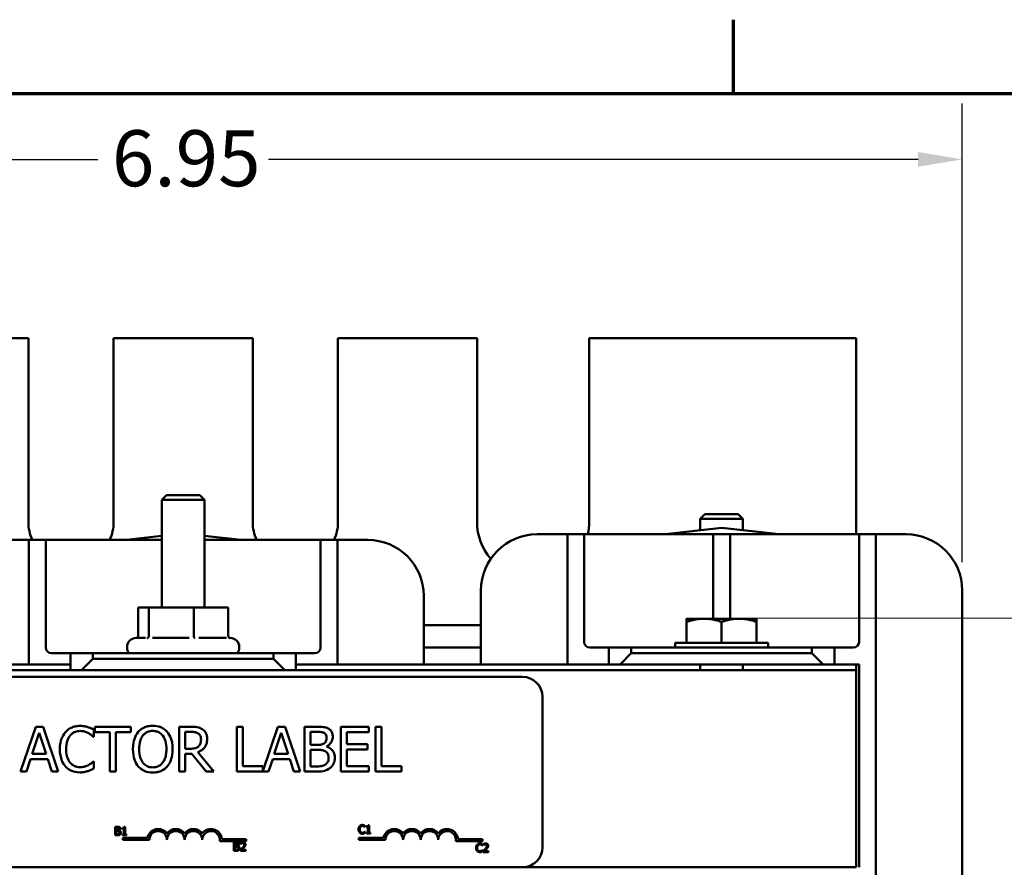
# Model space of a CAD drawing. Units: inches. Extents: x 0.3 to 33.7, y 0.7 to 21.3.
# Drawn here: x 5.3 to 9.7, y 17.3 to 21.1 of the extents above; entities that cross this region are included whole.
import ezdxf

# ---------------------------------------------------------------- set-up
doc = ezdxf.new("R2010")
doc.units = ezdxf.units.IN
doc.header["$LTSCALE"] = 2
doc.header["$MEASUREMENT"] = 0
for name, color, linetype, lineweight in [('Border (ANSI)', 7, 'Continuous', 70), ('Dimension (ANSI)', 7, 'Continuous', 25), ('Visible (ANSI)', 7, 'Continuous', 50)]:
    doc.layers.add(name, color=color, linetype=linetype, lineweight=lineweight)
doc.styles.add('Note Text (ANSI)', font='tahoma.ttf')
doc.dimstyles.new('Default (ANSI)', dxfattribs={"dimscale": 2, "dimtxt": 0.125, "dimasz": 0.098425, "dimexe": 0.125, "dimexo": 0.0625, "dimgap": 0.031496, "dimtad": 0, "dimtih": 1, "dimtoh": 1, "dimrnd": 1e-08, "dimzin": 4, "dimdsep": 46, "dimtxsty": 'Note Text (ANSI)', "dimcen": 0.09, "dimdle": 0.393701, "dimclrd": 256, "dimclre": 256, "dimclrt": 256, "dimadec": 0, "dimazin": 1, "dimtfac": 0.96, "dimtofl": 0, "dimtmove": 0, "dimatfit": 3, "dimfxl": 1, "dimtolj": 1, "dimtzin": 4, "dimlwd": -1, "dimlwe": -1, "dimarcsym": 0})

# ---------------------------------------------------------------- blocks, each defined once
blk = doc.blocks.new('Borders Default Border')
at = {"layer": 'Border (ANSI)'}
blk.add_line((4.25, 10.38), (4.25, 10.545), dxfattribs=at)
at = {"layer": 'Border (ANSI)', "flags": 128}
blk.add_lwpolyline([(0.38, 0.62), (0.38, 10.38), (16.62, 10.38), (16.62, 0.62), (0.38, 0.62)], dxfattribs=at)
blk = doc.blocks.new('*D7')
at = {"layer": 'Defpoints', "color": 0, "transparency": 16777216}
for p in [(9.5196, 20.4668), (2.5746, 18.5445), (9.5196, 18.5445)]:
    blk.add_point(p, dxfattribs=at)
at = {"layer": 'Dimension (ANSI)', "transparency": 16777216}
for p, q in [((2.5746, 18.6695), (2.5746, 20.7168)), ((9.5196, 18.6695), (9.5196, 20.7168)), ((2.7715, 20.4668), (5.6666, 20.4668)), ((9.3228, 20.4668), (6.4276, 20.4668))]:
    blk.add_line(p, q, dxfattribs=at)
for points in [[(2.7715, 20.4996), (2.7715, 20.434), (2.5746, 20.4668)], [(9.3228, 20.4996), (9.3228, 20.434), (9.5196, 20.4668)]]:
    blk.add_solid(points, dxfattribs=at)
at = {"layer": 'Dimension (ANSI)', "transparency": 16777216, "insert": (5.7296, 20.5969), "char_height": 0.25, "attachment_point": 1, "style": 'Note Text (ANSI)'}
blk.add_mtext('\\A1;6.95', dxfattribs=at)

msp = doc.modelspace()

# ---------------------------------------------------------------- linework, layer by layer
at = {"layer": 'Visible (ANSI)'}
for p, q in [((5.3571, 19.669), (4.7371, 19.669)), ((5.3571, 18.849), (5.3571, 19.669)), ((6.3571, 19.669), (5.7371, 19.669)), ((5.7371, 19.669), (5.7371, 18.849)), ((6.3571, 18.849), (6.3571, 19.669)), ((7.3571, 19.669), (6.7371, 19.669)), ((6.7371, 19.669), (6.7371, 18.849)), ((7.3571, 18.849), (7.3571, 19.669)), ((9.0471, 19.669), (7.8571, 19.669)), ((7.8571, 19.669), (7.8571, 18.849)), ((9.0471, 18.7945), (9.0471, 19.669)), ((5.973, 18.969), (5.9521, 18.9482)), ((5.973, 18.969), (6.1213, 18.969)), ((6.1213, 18.969), (6.1421, 18.9482)), ((6.1421, 18.9482), (5.9521, 18.9482)), ((5.9521, 18.468), (5.9521, 18.9482)), ((6.1421, 18.468), (6.1421, 18.9482)), ((8.373, 18.884), (8.3521, 18.8632)), ((8.373, 18.884), (8.5213, 18.884)), ((8.5213, 18.884), (8.5421, 18.8632)), ((8.5421, 18.8632), (8.3521, 18.8632)), ((8.3521, 18.8126), (8.3521, 18.8632)), ((8.5421, 18.813), (8.5421, 18.8632)), ((5.9521, 18.7876), (5.795, 18.7695)), ((6.304, 18.7695), (6.1421, 18.788)), ((7.6246, 18.7945), (7.7346, 18.7945)), ((7.7596, 18.7945), (7.7346, 18.7945)), ((7.7596, 18.7195), (7.7596, 18.7945)), ((7.8346, 18.7945), (7.7596, 18.7945)), ((7.8596, 18.7945), (7.8346, 18.7945)), ((7.8346, 18.7945), (7.8346, 18.7195)), ((7.8596, 18.7945), (8.3846, 18.7945)), ((8.4481, 18.8237), (8.195, 18.7945)), ((8.4096, 18.7945), (8.3846, 18.7945)), ((8.4096, 18.7195), (8.4096, 18.7945)), ((8.4846, 18.7945), (8.4096, 18.7945)), ((8.704, 18.7945), (8.4481, 18.8237)), ((8.5096, 18.7945), (8.4846, 18.7945)), ((8.4846, 18.7945), (8.4846, 18.7195)), ((8.5096, 18.7945), (9.0346, 18.7945)), ((9.0596, 18.7945), (9.0346, 18.7945)), ((9.0596, 18.7195), (9.0596, 18.7945)), ((9.1346, 18.7945), (9.0596, 18.7945)), ((9.1596, 18.7945), (9.1346, 18.7945)), ((9.1346, 18.7945), (9.1346, 18.7195)), ((9.1596, 18.7945), (9.2696, 18.7945)), ((5.2246, 18.7695), (5.3346, 18.7695)), ((5.3596, 18.7695), (5.3346, 18.7695)), ((5.3596, 18.6945), (5.3596, 18.7695)), ((5.4346, 18.7695), (5.3596, 18.7695)), ((5.4596, 18.7695), (5.4346, 18.7695)), ((5.4346, 18.7695), (5.4346, 18.6945)), ((5.4596, 18.7695), (5.9521, 18.7695)), ((6.1421, 18.7695), (6.6346, 18.7695)), ((6.6596, 18.7695), (6.6346, 18.7695)), ((6.6596, 18.6945), (6.6596, 18.7695)), ((6.7346, 18.7695), (6.6596, 18.7695)), ((6.7596, 18.7695), (6.7346, 18.7695)), ((6.7346, 18.7695), (6.7346, 18.6945)), ((6.7596, 18.7695), (6.8696, 18.7695)), ((7.7596, 18.214), (7.7596, 18.7195)), ((7.8346, 18.7195), (7.8346, 18.314)), ((8.4096, 18.418), (8.4096, 18.7195)), ((8.4846, 18.7195), (8.4846, 18.418)), ((9.0596, 18.314), (9.0596, 18.7195)), ((9.1346, 18.7195), (9.1346, 16.8035)), ((5.3596, 18.214), (5.3596, 18.6945)), ((5.4346, 18.6945), (5.4346, 18.289)), ((6.6596, 18.289), (6.6596, 18.6945)), ((6.7346, 18.6945), (6.7346, 18.214)), ((7.3746, 18.214), (7.3746, 18.5445)), ((9.5196, 18.5445), (9.5196, 16.9785)), ((7.1196, 18.5195), (7.1196, 18.214)), ((5.8941, 18.468), (5.8461, 18.468)), ((5.8461, 18.3413), (5.8461, 18.468)), ((6.0952, 18.468), (5.8941, 18.468)), ((5.8941, 18.3413), (5.8941, 18.468)), ((6.2482, 18.468), (6.0952, 18.468)), ((6.0952, 18.3413), (6.0952, 18.468)), ((6.2482, 18.3413), (6.2482, 18.468)), ((7.3746, 18.389), (7.1196, 18.389)), ((8.3691, 18.418), (8.2911, 18.418)), ((8.2911, 18.31), (8.2911, 18.4041)), ((8.5251, 18.418), (8.3691, 18.418)), ((8.4471, 18.31), (8.4471, 18.4041)), ((8.6031, 18.418), (8.5251, 18.418)), ((8.6031, 18.31), (8.6031, 18.4041)), ((5.8371, 18.332), (5.8799, 18.332)), ((5.91, 18.332), (6.0735, 18.332)), ((6.1164, 18.332), (6.2408, 18.332)), ((6.2542, 18.332), (6.2571, 18.332)), ((8.2401, 18.31), (8.6541, 18.31)), ((8.2401, 18.31), (8.2401, 18.289)), ((8.6541, 18.31), (8.6541, 18.289)), ((5.4596, 18.264), (5.5446, 18.264)), ((5.6446, 18.264), (5.5446, 18.264)), ((5.5446, 18.264), (5.5446, 18.189)), ((5.6446, 18.239), (5.6446, 18.264)), ((5.6446, 18.264), (6.4496, 18.264)), ((5.7971, 18.289), (5.7971, 18.292)), ((6.2971, 18.289), (6.2971, 18.292)), ((6.5496, 18.264), (6.4496, 18.264)), ((6.4496, 18.264), (6.4496, 18.239)), ((6.5496, 18.189), (6.5496, 18.264)), ((6.5496, 18.264), (6.6346, 18.264)), ((7.1196, 18.289), (7.3746, 18.289)), ((7.8596, 18.289), (7.9446, 18.289)), ((8.0446, 18.289), (7.9446, 18.289)), ((7.9446, 18.289), (7.9446, 18.214)), ((7.9946, 18.214), (8.0446, 18.264)), ((8.0446, 18.264), (8.0446, 18.289)), ((8.0446, 18.289), (8.8496, 18.289)), ((8.8496, 18.264), (8.0446, 18.264)), ((8.9496, 18.289), (8.8496, 18.289)), ((8.8496, 18.289), (8.8496, 18.264)), ((8.8496, 18.264), (8.8996, 18.214)), ((8.9496, 18.214), (8.9496, 18.289)), ((8.9496, 18.289), (9.0346, 18.289)), ((4.1496, 18.214), (5.5446, 18.214)), ((5.5946, 18.189), (5.6446, 18.239)), ((6.4496, 18.239), (5.6446, 18.239)), ((6.4496, 18.239), (6.4996, 18.189)), ((6.5496, 18.214), (7.9446, 18.214)), ((7.9446, 18.214), (7.9946, 18.214)), ((7.9946, 18.214), (8.8996, 18.214)), ((8.3521, 18.214), (8.3521, 18.189)), ((8.5421, 18.214), (8.5421, 18.189)), ((8.8996, 18.214), (8.9496, 18.214)), ((8.9496, 18.214), (9.0471, 18.214)), ((9.0596, 18.214), (9.0471, 18.214)), ((9.0471, 18.214), (9.0471, 18.189)), ((9.0596, 17.309), (9.0596, 18.214)), ((9.0471, 18.189), (3.0471, 18.189)), ((9.0471, 17.309), (9.0471, 18.189)), ((7.5588, 18.159), (4.3638, 18.159)), ((7.6488, 17.399), (7.6488, 18.069)), ((5.3898, 17.9362), (5.3223, 17.7362)), ((5.3747, 17.8148), (5.4055, 17.909)), ((5.4225, 17.9362), (5.3898, 17.9362)), ((5.4055, 17.909), (5.4364, 17.8148)), ((5.4899, 17.7362), (5.4225, 17.9362)), ((5.6492, 17.8908), (5.6492, 17.9229)), ((5.8144, 17.9362), (5.6536, 17.9362)), ((5.6536, 17.9362), (5.6536, 17.9125)), ((5.6536, 17.9125), (5.7207, 17.9125)), ((5.7207, 17.9125), (5.7207, 17.7362)), ((5.7473, 17.7362), (5.7473, 17.9125)), ((5.7473, 17.9125), (5.8144, 17.9125)), ((5.8144, 17.9125), (5.8144, 17.9362)), ((6.0808, 17.9362), (6.0293, 17.9362)), ((6.0293, 17.9362), (6.0293, 17.7362)), ((6.0559, 17.9132), (6.0823, 17.9132)), ((6.0559, 17.838), (6.0559, 17.9132)), ((6.3125, 17.9362), (6.2859, 17.9362)), ((6.2859, 17.9362), (6.2859, 17.7362)), ((6.3125, 17.7599), (6.3125, 17.9362)), ((6.4685, 17.9362), (6.4018, 17.7381)), ((6.4535, 17.8148), (6.4842, 17.909)), ((6.5013, 17.9362), (6.4685, 17.9362)), ((6.4842, 17.909), (6.5152, 17.8148)), ((6.5687, 17.7362), (6.5013, 17.9362)), ((6.6407, 17.9362), (6.5877, 17.9362)), ((6.5877, 17.9362), (6.5877, 17.7362)), ((6.6142, 17.855), (6.6142, 17.9135)), ((6.6142, 17.9135), (6.6397, 17.9135)), ((6.8748, 17.9362), (6.7497, 17.9362)), ((6.7497, 17.9362), (6.7497, 17.7362)), ((6.7763, 17.8578), (6.7763, 17.9125)), ((6.7763, 17.9125), (6.8748, 17.9125)), ((6.8748, 17.9125), (6.8748, 17.9362)), ((6.904, 17.9362), (6.904, 17.7362)), ((6.9306, 17.9362), (6.904, 17.9362)), ((6.9306, 17.7599), (6.9306, 17.9362)), ((5.6471, 17.8908), (5.6492, 17.8908)), ((6.0792, 17.838), (6.0559, 17.838)), ((6.1841, 17.7362), (6.1129, 17.8232)), ((6.6444, 17.855), (6.6142, 17.855)), ((6.6142, 17.7589), (6.6142, 17.8328)), ((6.6142, 17.8328), (6.6444, 17.8328)), ((6.6859, 17.8474), (6.6859, 17.8484)), ((6.8682, 17.8578), (6.7763, 17.8578)), ((6.7763, 17.8341), (6.8682, 17.8341)), ((6.7763, 17.7599), (6.7763, 17.8341)), ((6.8682, 17.8341), (6.8682, 17.8578)), ((5.3492, 17.7362), (5.3674, 17.7921)), ((5.3674, 17.7921), (5.4437, 17.7921)), ((5.4364, 17.8148), (5.3747, 17.8148)), ((5.4437, 17.7921), (5.4619, 17.7362)), ((5.6492, 17.7816), (5.6473, 17.7816)), ((5.6492, 17.7498), (5.6492, 17.7816)), ((6.0559, 17.7362), (6.0559, 17.8158)), ((6.0559, 17.8158), (6.0864, 17.8158)), ((6.0864, 17.8158), (6.1496, 17.7362)), ((6.428, 17.7362), (6.4462, 17.7921)), ((6.4462, 17.7921), (6.5225, 17.7921)), ((6.5152, 17.8148), (6.4535, 17.8148)), ((6.5225, 17.7921), (6.5407, 17.7362)), ((5.3223, 17.7362), (5.3492, 17.7362)), ((5.4619, 17.7362), (5.4899, 17.7362)), ((5.7207, 17.7362), (5.7473, 17.7362)), ((6.0293, 17.7362), (6.0559, 17.7362)), ((6.1496, 17.7362), (6.1841, 17.7362)), ((6.2859, 17.7362), (6.428, 17.7362)), ((6.4018, 17.7599), (6.3125, 17.7599)), ((6.4018, 17.7381), (6.4018, 17.7599)), ((6.5407, 17.7362), (6.5687, 17.7362)), ((6.5877, 17.7362), (6.645, 17.7362)), ((6.6358, 17.7589), (6.6142, 17.7589)), ((6.7497, 17.7362), (6.8748, 17.7362)), ((6.8748, 17.7599), (6.7763, 17.7599)), ((6.8748, 17.7362), (6.8748, 17.7599)), ((6.904, 17.7362), (7.0199, 17.7362)), ((7.0199, 17.7599), (6.9306, 17.7599)), ((7.0199, 17.7362), (7.0199, 17.7599)), ((5.7439, 17.4897), (5.7439, 17.452)), ((5.7539, 17.4897), (5.7439, 17.4897)), ((5.7489, 17.4744), (5.7489, 17.4854)), ((5.7489, 17.4854), (5.7537, 17.4854)), ((5.7546, 17.4744), (5.7489, 17.4744)), ((5.7489, 17.4563), (5.7489, 17.4702)), ((5.7489, 17.4702), (5.7546, 17.4702)), ((5.7624, 17.473), (5.7624, 17.4731)), ((5.7763, 17.4846), (5.7763, 17.4811)), ((5.7763, 17.4811), (5.7832, 17.4811)), ((5.7832, 17.4811), (5.7832, 17.4558)), ((5.788, 17.4898), (5.7841, 17.4898)), ((5.788, 17.4558), (5.788, 17.4898)), ((6.8571, 17.4888), (6.8575, 17.4888)), ((6.8575, 17.4682), (6.8572, 17.4682)), ((6.8575, 17.4888), (6.8575, 17.4948)), ((6.8575, 17.4622), (6.8575, 17.4682)), ((6.8641, 17.4922), (6.8641, 17.4887)), ((6.8641, 17.4887), (6.8709, 17.4887)), ((6.8709, 17.4887), (6.8709, 17.4635)), ((6.8758, 17.4974), (6.8719, 17.4974)), ((6.8758, 17.4635), (6.8758, 17.4974)), ((5.7439, 17.452), (5.7547, 17.452)), ((5.7529, 17.4563), (5.7489, 17.4563)), ((5.7763, 17.4558), (5.7763, 17.452)), ((5.7832, 17.4558), (5.7763, 17.4558)), ((5.7763, 17.452), (5.7947, 17.452)), ((5.7786, 17.4406), (5.7786, 17.4314)), ((5.8881, 17.4406), (5.7786, 17.4406)), ((5.7786, 17.4314), (5.8964, 17.4314)), ((5.7947, 17.4558), (5.788, 17.4558)), ((5.7947, 17.452), (5.7947, 17.4558)), ((6.2101, 17.4255), (6.3284, 17.4255)), ((6.3284, 17.4347), (6.2197, 17.4347)), ((6.3284, 17.4255), (6.3284, 17.4347)), ((6.8309, 17.4406), (6.8309, 17.4314)), ((6.9404, 17.4406), (6.8309, 17.4406)), ((6.8309, 17.4314), (6.9488, 17.4314)), ((6.8641, 17.4635), (6.8641, 17.4596)), ((6.8709, 17.4635), (6.8641, 17.4635)), ((6.8641, 17.4596), (6.8825, 17.4596)), ((6.8825, 17.4635), (6.8758, 17.4635)), ((6.8825, 17.4596), (6.8825, 17.4635)), ((7.2625, 17.4255), (7.3807, 17.4255)), ((7.3807, 17.4347), (7.272, 17.4347)), ((7.3807, 17.4255), (7.3807, 17.4347)), ((6.2734, 17.4203), (6.2734, 17.3826)), ((6.2834, 17.4203), (6.2734, 17.4203)), ((6.2734, 17.3826), (6.2842, 17.3826)), ((6.2784, 17.405), (6.2784, 17.416)), ((6.2784, 17.416), (6.2832, 17.416)), ((6.2841, 17.405), (6.2784, 17.405)), ((6.2784, 17.3869), (6.2784, 17.4008)), ((6.2784, 17.4008), (6.2841, 17.4008)), ((6.2825, 17.3869), (6.2784, 17.3869)), ((6.2919, 17.4035), (6.2919, 17.4037)), ((6.3029, 17.3879), (6.3029, 17.3826)), ((6.3029, 17.3826), (6.3261, 17.3826)), ((6.3037, 17.4188), (6.3037, 17.4134)), ((6.3037, 17.4134), (6.3039, 17.4134)), ((6.3261, 17.387), (6.3076, 17.387)), ((6.3261, 17.3826), (6.3261, 17.387)), ((7.3809, 17.4065), (7.3813, 17.4065)), ((7.3813, 17.3859), (7.3809, 17.3859)), ((7.3813, 17.4065), (7.3813, 17.4125)), ((7.3813, 17.3799), (7.3813, 17.3859)), ((7.3849, 17.3827), (7.3849, 17.3773)), ((7.3857, 17.4136), (7.3857, 17.4082)), ((7.3857, 17.4082), (7.386, 17.4082)), ((7.4081, 17.3817), (7.3896, 17.3817)), ((7.4081, 17.3773), (7.4081, 17.3817)), ((7.3849, 17.3773), (7.4081, 17.3773)), ((4.3638, 17.309), (7.5588, 17.309)), ((7.5588, 17.309), (9.0471, 17.309))]:
    msp.add_line(p, q, dxfattribs=at)
for centre, radius, start, end in [((5.5471, 18.849), 0.19, 180, 204.7349), ((5.5471, 18.849), 0.19, 335.2651, 0), ((6.5471, 18.849), 0.19, 180, 204.7349), ((6.5471, 18.849), 0.19, 335.2651, 0), ((7.6071, 18.849), 0.25, 180, 220.8791), ((7.6071, 18.849), 0.25, 347.4084, 0), ((7.6246, 18.5445), 0.25, 90, 180), ((9.2696, 18.5445), 0.25, 0, 90), ((6.8696, 18.5195), 0.25, 0, 90), ((5.8371, 18.292), 0.04, 90, 180), ((6.2571, 18.292), 0.04, 0, 90), ((7.8596, 18.314), 0.025, 180, 270), ((9.0346, 18.314), 0.025, 270, 0), ((5.4596, 18.289), 0.025, 180, 270), ((5.8371, 18.289), 0.04, 180, 218.6822), ((6.2571, 18.289), 0.04, 321.3178, 0), ((6.6346, 18.289), 0.025, 270, 0), ((7.5588, 18.069), 0.09, 0, 90), ((5.9357, 17.4314), 0.0485, 35.9425, 169.0242), ((5.9357, 17.4314), 0.0393, 0, 180), ((6.0142, 17.4314), 0.0485, 35.9425, 144.0575), ((6.0142, 17.4314), 0.0393, 0, 180), ((6.0928, 17.4314), 0.0485, 35.9425, 144.0575), ((6.0928, 17.4314), 0.0393, 0, 180), ((6.1713, 17.4314), 0.0485, 3.8949, 144.0575), ((6.1713, 17.4314), 0.0393, 351.2996, 180), ((6.988, 17.4314), 0.0485, 35.9425, 169.0242), ((6.988, 17.4314), 0.0393, 0, 180), ((7.0666, 17.4314), 0.0485, 35.9425, 144.0575), ((7.0666, 17.4314), 0.0393, 0, 180), ((7.1451, 17.4314), 0.0485, 35.9425, 144.0575), ((7.1451, 17.4314), 0.0393, 0, 180), ((7.2236, 17.4314), 0.0485, 3.8949, 144.0575), ((7.2236, 17.4314), 0.0393, 351.2996, 180), ((7.5588, 17.399), 0.09, 270, 0)]:
    msp.add_arc(centre, radius, start, end, dxfattribs=at)
for points in [[(8.2911, 18.4041), (8.2911, 18.418), (8.2911, 18.418)], [(8.3691, 18.418), (8.3329, 18.418), (8.2911, 18.4041)], [(8.4471, 18.4041), (8.4053, 18.418), (8.3691, 18.418)], [(8.5251, 18.418), (8.4889, 18.418), (8.4471, 18.4041)], [(8.6031, 18.4041), (8.5613, 18.418), (8.5251, 18.418)], [(8.6031, 18.418), (8.6031, 18.418), (8.6031, 18.4041)]]:
    msp.add_rational_spline(points, [1, 1.0379548493, 1], degree=2, dxfattribs=at)
for points, knots in [([(5.8461, 18.3413), (5.8461, 18.3401), (5.8458, 18.339), (5.845, 18.3367), (5.8443, 18.3356), (5.8427, 18.3338), (5.8417, 18.333), (5.8405, 18.3322), (5.8403, 18.3321), (5.8401, 18.332)], [0, 0, 0, 0, 0.00875566, 0.00875566, 0.01845989, 0.01845989, 0.02806504, 0.02806504, 0.02984008, 0.02984008, 0.02984008, 0.02984008]), ([(5.8941, 18.3413), (5.8941, 18.3401), (5.894, 18.339), (5.8933, 18.3367), (5.8928, 18.3356), (5.8916, 18.3338), (5.8908, 18.333), (5.8892, 18.3317), (5.8883, 18.3313), (5.8874, 18.331), (5.8874, 18.3309), (5.8874, 18.3309)], [0, 0, 0, 0, 0.00875566, 0.00875566, 0.01845989, 0.01845989, 0.02806504, 0.02806504, 0.03768225, 0.03768225, 0.03785984, 0.03785984, 0.03785984, 0.03785984]), ([(6.0973, 18.3309), (6.0973, 18.3309), (6.0973, 18.331), (6.097, 18.3313), (6.0967, 18.3317), (6.0962, 18.333), (6.096, 18.3338), (6.0956, 18.3356), (6.0955, 18.3367), (6.0953, 18.339), (6.0952, 18.3401), (6.0952, 18.3413)], [-0.0001784, -0.0001784, -0.0001784, -0.0001784, 0, 0, 0.00966157, 0.00966157, 0.01931102, 0.01931102, 0.02906001, 0.02906001, 0.03785606, 0.03785606, 0.03785606, 0.03785606]), ([(6.257, 18.3309), (6.257, 18.3309), (6.257, 18.331), (6.2558, 18.3313), (6.2547, 18.3317), (6.2526, 18.333), (6.2516, 18.3338), (6.2499, 18.3356), (6.2493, 18.3367), (6.2484, 18.339), (6.2482, 18.3401), (6.2482, 18.3413)], [-0.0001784, -0.0001784, -0.0001784, -0.0001784, 0, 0, 0.00966157, 0.00966157, 0.01931102, 0.01931102, 0.02906001, 0.02906001, 0.03785606, 0.03785606, 0.03785606, 0.03785606]), ([(5.5225, 17.9122), (5.5141, 17.9027), (5.5081, 17.8918), (5.5015, 17.8725), (5.4975, 17.8587), (5.4975, 17.836)], [-0.4581882, -0.4581882, -0.4581882, -0.4581882, -0.1727531, -0.1727531, 0, 0, 0, 0]), ([(5.5875, 17.9398), (5.5804, 17.9398), (5.5734, 17.9391), (5.56, 17.9363), (5.5538, 17.9342), (5.5381, 17.9267), (5.5297, 17.9203), (5.5225, 17.9122)], [-0.186672, -0.186672, -0.186672, -0.186672, -0.1328505, -0.1328505, -0.082314, -0.082314, 0, 0, 0, 0]), ([(5.5431, 17.8965), (5.5461, 17.9), (5.5495, 17.9032), (5.5569, 17.9087), (5.5608, 17.9109), (5.5722, 17.9156), (5.5796, 17.9171), (5.5873, 17.9171)], [-0.128561, -0.128561, -0.128561, -0.128561, -0.0933715, -0.0933715, -0.0589023, -0.0589023, 0, 0, 0, 0]), ([(5.5873, 17.9171), (5.5942, 17.9171), (5.6014, 17.9164), (5.6112, 17.9135), (5.6175, 17.9115), (5.6246, 17.9075)], [-0.1907007, -0.1907007, -0.1907007, -0.1907007, -0.0621601, -0.0621601, 0, 0, 0, 0]), ([(5.6227, 17.9346), (5.6174, 17.9362), (5.6118, 17.9374), (5.6036, 17.9388), (5.5971, 17.9398), (5.5875, 17.9398)], [-0.2162864, -0.2162864, -0.2162864, -0.2162864, -0.0731049, -0.0731049, 0, 0, 0, 0]), ([(5.6492, 17.9229), (5.6449, 17.9253), (5.6404, 17.9275), (5.6336, 17.9305), (5.6287, 17.9326), (5.6227, 17.9346)], [-0.1435749, -0.1435749, -0.1435749, -0.1435749, -0.048567, -0.048567, 0, 0, 0, 0]), ([(5.6246, 17.9075), (5.6292, 17.905), (5.634, 17.902), (5.6411, 17.8961), (5.6442, 17.8935), (5.6471, 17.8908)], [-0.07081187, -0.07081187, -0.07081187, -0.07081187, -0.03036323, -0.03036323, 0, 0, 0, 0]), ([(5.8473, 17.9134), (5.8392, 17.9037), (5.8335, 17.8925), (5.8271, 17.873), (5.8233, 17.8589), (5.8233, 17.8362)], [-0.4535931, -0.4535931, -0.4535931, -0.4535931, -0.1730145, -0.1730145, 0, 0, 0, 0]), ([(5.9116, 17.9404), (5.9045, 17.9404), (5.8973, 17.9398), (5.8837, 17.9368), (5.8774, 17.9347), (5.8621, 17.9272), (5.8541, 17.9211), (5.8473, 17.9134)], [-0.1838205, -0.1838205, -0.1838205, -0.1838205, -0.1294776, -0.1294776, -0.0783848, -0.0783848, 0, 0, 0, 0]), ([(5.8674, 17.8967), (5.8702, 17.9003), (5.8735, 17.9037), (5.8813, 17.9099), (5.8852, 17.9119), (5.8958, 17.9162), (5.9038, 17.9174), (5.9118, 17.9174)], [-0.1103904, -0.1103904, -0.1103904, -0.1103904, -0.0872246, -0.0872246, -0.0608768, -0.0608768, 0, 0, 0, 0]), ([(5.9761, 17.9134), (5.9722, 17.9178), (5.9679, 17.9217), (5.9571, 17.9293), (5.9514, 17.9321), (5.9359, 17.9385), (5.9239, 17.9404), (5.9116, 17.9404)], [-0.1550605, -0.1550605, -0.1550605, -0.1550605, -0.1273827, -0.1273827, -0.0932658, -0.0932658, 0, 0, 0, 0]), ([(5.9118, 17.9174), (5.917, 17.9174), (5.9222, 17.9169), (5.932, 17.9144), (5.9366, 17.9126), (5.9468, 17.9068), (5.9518, 17.9022), (5.956, 17.8967)], [-0.1298445, -0.1298445, -0.1298445, -0.1298445, -0.0900271, -0.0900271, -0.0527764, -0.0527764, 0, 0, 0, 0]), ([(6.0001, 17.8362), (6.0001, 17.8588), (5.9962, 17.8745), (5.9883, 17.8957), (5.9831, 17.9051), (5.9761, 17.9134)], [-0.1725234, -0.1725234, -0.1725234, -0.1725234, -0.082194, -0.082194, 0, 0, 0, 0]), ([(6.1317, 17.9257), (6.1283, 17.9279), (6.1247, 17.9298), (6.1173, 17.9327), (6.1135, 17.9337), (6.1001, 17.9359), (6.0905, 17.9362), (6.0808, 17.9362)], [-0.1342078, -0.1342078, -0.1342078, -0.1342078, -0.1032182, -0.1032182, -0.0732245, -0.0732245, 0, 0, 0, 0]), ([(6.0823, 17.9132), (6.0868, 17.9132), (6.095, 17.913), (6.1063, 17.9104), (6.1104, 17.9088), (6.1141, 17.9064)], [-0.08773459, -0.08773459, -0.08773459, -0.08773459, -0.033721, -0.033721, 0, 0, 0, 0]), ([(6.1141, 17.9064), (6.1163, 17.9049), (6.1183, 17.9031), (6.1221, 17.8986), (6.1233, 17.8962), (6.126, 17.8897), (6.1267, 17.8847), (6.1267, 17.8798)], [-0.06802653, -0.06802653, -0.06802653, -0.06802653, -0.05392083, -0.05392083, -0.03763029, -0.03763029, 0, 0, 0, 0]), ([(6.1544, 17.8819), (6.1544, 17.8875), (6.1539, 17.8932), (6.1513, 17.9024), (6.1495, 17.9068), (6.1423, 17.9174), (6.1375, 17.922), (6.1317, 17.9257)], [-0.1611357, -0.1611357, -0.1611357, -0.1611357, -0.0973359, -0.0973359, -0.0518737, -0.0518737, 0, 0, 0, 0]), ([(6.6397, 17.9135), (6.6473, 17.9135), (6.655, 17.9136), (6.6674, 17.912), (6.6718, 17.9106), (6.676, 17.9083)], [-0.09455116, -0.09455116, -0.09455116, -0.09455116, -0.03618194, -0.03618194, 0, 0, 0, 0]), ([(6.6932, 17.9281), (6.6868, 17.9316), (6.68, 17.9339), (6.6621, 17.9362), (6.6514, 17.9362), (6.6407, 17.9362)], [-0.1371556, -0.1371556, -0.1371556, -0.1371556, -0.0815856, -0.0815856, 0, 0, 0, 0]), ([(6.676, 17.9083), (6.6778, 17.9073), (6.6795, 17.906), (6.6825, 17.9025), (6.6835, 17.9006), (6.6856, 17.8954), (6.6862, 17.8914), (6.6862, 17.8874)], [-0.05370803, -0.05370803, -0.05370803, -0.05370803, -0.042983, -0.042983, -0.03043616, -0.03043616, 0, 0, 0, 0]), ([(6.7139, 17.8911), (6.7139, 17.8968), (6.7132, 17.9024), (6.7093, 17.9134), (6.7067, 17.917), (6.7018, 17.9227), (6.6977, 17.9257), (6.6932, 17.9281)], [-0.07410401, -0.07410401, -0.07410401, -0.07410401, -0.05720561, -0.05720561, -0.03896974, -0.03896974, 0, 0, 0, 0]), ([(5.5253, 17.836), (5.5253, 17.848), (5.5266, 17.8621), (5.5344, 17.8834), (5.5381, 17.8904), (5.5431, 17.8965)], [-0.172626, -0.172626, -0.172626, -0.172626, -0.0600037, -0.0600037, 0, 0, 0, 0]), ([(5.851, 17.8362), (5.851, 17.8467), (5.8519, 17.8618), (5.8593, 17.8836), (5.8627, 17.8906), (5.8674, 17.8967)], [-0.1758909, -0.1758909, -0.1758909, -0.1758909, -0.0584146, -0.0584146, 0, 0, 0, 0]), ([(5.956, 17.8967), (5.9631, 17.8875), (5.9665, 17.8771), (5.9713, 17.86), (5.9724, 17.8479), (5.9724, 17.8362)], [-0.1353587, -0.1353587, -0.1353587, -0.1353587, -0.0892392, -0.0892392, 0, 0, 0, 0]), ([(6.1129, 17.8232), (6.1179, 17.8251), (6.1226, 17.8274), (6.1312, 17.8329), (6.1351, 17.8361), (6.1454, 17.8468), (6.1485, 17.8535), (6.1532, 17.8649), (6.1544, 17.8734), (6.1544, 17.8819)], [-0.1233442, -0.1233442, -0.1233442, -0.1233442, -0.1080751, -0.1080751, -0.0935517, -0.0935517, -0.0649478, -0.0649478, 0, 0, 0, 0]), ([(6.1267, 17.8798), (6.1267, 17.876), (6.1264, 17.8722), (6.1251, 17.8648), (6.1241, 17.8617), (6.1211, 17.855), (6.1186, 17.8514), (6.1154, 17.8484)], [-0.07808012, -0.07808012, -0.07808012, -0.07808012, -0.05609771, -0.05609771, -0.03398353, -0.03398353, 0, 0, 0, 0]), ([(6.6862, 17.8874), (6.6862, 17.8833), (6.6858, 17.8789), (6.6838, 17.8714), (6.6825, 17.8692), (6.6797, 17.8652), (6.6775, 17.8632), (6.675, 17.8617)], [-0.05380904, -0.05380904, -0.05380904, -0.05380904, -0.03719235, -0.03719235, -0.02263894, -0.02263894, 0, 0, 0, 0]), ([(6.6859, 17.8484), (6.6916, 17.8511), (6.6968, 17.8547), (6.7042, 17.8625), (6.7079, 17.8672), (6.7128, 17.8791), (6.7139, 17.885), (6.7139, 17.8911)], [-0.1717232, -0.1717232, -0.1717232, -0.1717232, -0.098185, -0.098185, -0.0467728, -0.0467728, 0, 0, 0, 0]), ([(5.4975, 17.836), (5.4975, 17.8145), (5.5011, 17.798), (5.5105, 17.7751), (5.5157, 17.7664), (5.5227, 17.7589)], [-0.1884643, -0.1884643, -0.1884643, -0.1884643, -0.0776685, -0.0776685, 0, 0, 0, 0]), ([(5.5437, 17.7756), (5.5376, 17.7829), (5.5332, 17.7915), (5.5285, 17.8058), (5.5253, 17.8169), (5.5253, 17.836)], [-0.4005741, -0.4005741, -0.4005741, -0.4005741, -0.1459169, -0.1459169, 0, 0, 0, 0]), ([(5.8233, 17.8362), (5.8233, 17.8191), (5.8255, 17.802), (5.8352, 17.7763), (5.8403, 17.7671), (5.8471, 17.7592)], [-0.2095682, -0.2095682, -0.2095682, -0.2095682, -0.0796629, -0.0796629, 0, 0, 0, 0]), ([(5.9118, 17.755), (5.9074, 17.755), (5.903, 17.7554), (5.8947, 17.7571), (5.8908, 17.7584), (5.8806, 17.7632), (5.8751, 17.7674), (5.8639, 17.7797), (5.8599, 17.7875), (5.8525, 17.808), (5.851, 17.8225), (5.851, 17.8362)], [-0.265854, -0.265854, -0.265854, -0.265854, -0.2376246, -0.2376246, -0.211071, -0.211071, -0.1655979, -0.1655979, -0.1044188, -0.1044188, 0, 0, 0, 0]), ([(5.9724, 17.8362), (5.9724, 17.8276), (5.9718, 17.8188), (5.969, 17.8032), (5.967, 17.796), (5.9597, 17.7797), (5.9546, 17.7738), (5.946, 17.7654), (5.9405, 17.7617), (5.9271, 17.7562), (5.9195, 17.755), (5.9118, 17.755)], [-0.2107542, -0.2107542, -0.2107542, -0.2107542, -0.1781192, -0.1781192, -0.1502433, -0.1502433, -0.1102271, -0.1102271, -0.0589634, -0.0589634, 0, 0, 0, 0]), ([(5.9761, 17.7592), (5.9801, 17.7638), (5.9836, 17.7688), (5.9895, 17.7799), (5.992, 17.786), (5.9972, 17.8025), (6.0001, 17.8168), (6.0001, 17.8362)], [-0.3193471, -0.3193471, -0.3193471, -0.3193471, -0.2366888, -0.2366888, -0.1475042, -0.1475042, 0, 0, 0, 0]), ([(6.1154, 17.8484), (6.1133, 17.8463), (6.1109, 17.8445), (6.1046, 17.8411), (6.1013, 17.8403), (6.0932, 17.8385), (6.0861, 17.838), (6.0792, 17.838)], [-0.07046916, -0.07046916, -0.07046916, -0.07046916, -0.06302961, -0.06302961, -0.05233341, -0.05233341, 0, 0, 0, 0]), ([(6.675, 17.8617), (6.6697, 17.8582), (6.6656, 17.8569), (6.6585, 17.8554), (6.6519, 17.855), (6.6444, 17.855)], [-0.09404431, -0.09404431, -0.09404431, -0.09404431, -0.05708372, -0.05708372, 0, 0, 0, 0]), ([(6.6444, 17.8328), (6.6573, 17.8328), (6.663, 17.8322), (6.6704, 17.8312), (6.6751, 17.8298), (6.6794, 17.8276)], [-0.05724229, -0.05724229, -0.05724229, -0.05724229, -0.03710315, -0.03710315, 0, 0, 0, 0]), ([(6.6794, 17.8276), (6.6824, 17.826), (6.6854, 17.824), (6.6907, 17.8187), (6.692, 17.8161), (6.6948, 17.8091), (6.6956, 17.8028), (6.6956, 17.7965)], [-0.07764074, -0.07764074, -0.07764074, -0.07764074, -0.06418899, -0.06418899, -0.04828453, -0.04828453, 0, 0, 0, 0]), ([(6.7233, 17.7976), (6.7233, 17.8025), (6.7228, 17.8074), (6.7206, 17.8166), (6.719, 17.8208), (6.7141, 17.8294), (6.7103, 17.8342), (6.6993, 17.8426), (6.6928, 17.8455), (6.6859, 17.8474)], [-0.1936673, -0.1936673, -0.1936673, -0.1936673, -0.147664, -0.147664, -0.1053065, -0.1053065, -0.0545374, -0.0545374, 0, 0, 0, 0]), ([(5.5873, 17.7557), (5.5827, 17.7557), (5.5782, 17.7562), (5.5685, 17.7584), (5.5642, 17.7602), (5.5543, 17.7652), (5.5486, 17.7699), (5.5437, 17.7756)], [-0.1079665, -0.1079665, -0.1079665, -0.1079665, -0.0845207, -0.0845207, -0.0570891, -0.0570891, 0, 0, 0, 0]), ([(5.6473, 17.7816), (5.6448, 17.7791), (5.6415, 17.7763), (5.6373, 17.7729), (5.6332, 17.7697), (5.6261, 17.7655)], [-0.1751794, -0.1751794, -0.1751794, -0.1751794, -0.0628566, -0.0628566, 0, 0, 0, 0]), ([(6.6956, 17.7965), (6.6956, 17.7929), (6.6953, 17.7892), (6.6936, 17.7822), (6.6924, 17.7796), (6.6885, 17.7734), (6.685, 17.7701), (6.6812, 17.7673)], [-0.0768779, -0.0768779, -0.0768779, -0.0768779, -0.05625925, -0.05625925, -0.03591848, -0.03591848, 0, 0, 0, 0]), ([(6.7026, 17.7524), (6.7062, 17.7553), (6.7093, 17.7585), (6.7145, 17.7655), (6.7172, 17.7698), (6.7221, 17.7819), (6.7233, 17.7897), (6.7233, 17.7976)], [-0.1440182, -0.1440182, -0.1440182, -0.1440182, -0.0998462, -0.0998462, -0.0602313, -0.0602313, 0, 0, 0, 0]), ([(5.5227, 17.7589), (5.5266, 17.7546), (5.531, 17.7507), (5.5406, 17.7441), (5.5457, 17.7414), (5.5595, 17.7359), (5.5712, 17.7326), (5.587, 17.7326)], [-0.2763145, -0.2763145, -0.2763145, -0.2763145, -0.1982687, -0.1982687, -0.1203736, -0.1203736, 0, 0, 0, 0]), ([(5.587, 17.7326), (5.5937, 17.7326), (5.6007, 17.733), (5.6119, 17.7352), (5.6174, 17.7367), (5.6227, 17.7385)], [-0.08698087, -0.08698087, -0.08698087, -0.08698087, -0.04264108, -0.04264108, 0, 0, 0, 0]), ([(5.6261, 17.7655), (5.6206, 17.7625), (5.6146, 17.7602), (5.6056, 17.7576), (5.5984, 17.7557), (5.5873, 17.7557)], [-0.2523308, -0.2523308, -0.2523308, -0.2523308, -0.0842865, -0.0842865, 0, 0, 0, 0]), ([(5.6227, 17.7385), (5.6273, 17.7399), (5.6323, 17.7418), (5.6409, 17.7459), (5.6451, 17.7479), (5.6492, 17.7498)], [-0.07259265, -0.07259265, -0.07259265, -0.07259265, -0.03507957, -0.03507957, 0, 0, 0, 0]), ([(5.8471, 17.7592), (5.8511, 17.7547), (5.8554, 17.7507), (5.8649, 17.7439), (5.87, 17.741), (5.8871, 17.7339), (5.8993, 17.732), (5.9116, 17.732)], [-0.1899585, -0.1899585, -0.1899585, -0.1899585, -0.1410488, -0.1410488, -0.0942344, -0.0942344, 0, 0, 0, 0]), ([(5.9116, 17.732), (5.9188, 17.732), (5.9259, 17.7327), (5.9394, 17.7355), (5.9459, 17.7377), (5.9613, 17.7451), (5.9693, 17.7514), (5.9761, 17.7592)], [-0.1848738, -0.1848738, -0.1848738, -0.1848738, -0.1301767, -0.1301767, -0.07905, -0.07905, 0, 0, 0, 0]), ([(6.6812, 17.7673), (6.6786, 17.7656), (6.6758, 17.7642), (6.6686, 17.7614), (6.6651, 17.7608), (6.6555, 17.7592), (6.6453, 17.7589), (6.6358, 17.7589)], [-0.09888613, -0.09888613, -0.09888613, -0.09888613, -0.08783412, -0.08783412, -0.07213546, -0.07213546, 0, 0, 0, 0]), ([(6.645, 17.7362), (6.6567, 17.7362), (6.6686, 17.7371), (6.6848, 17.7418), (6.6932, 17.7452), (6.7026, 17.7524)], [-0.2254451, -0.2254451, -0.2254451, -0.2254451, -0.0896839, -0.0896839, 0, 0, 0, 0])]:
    msp.add_open_spline(points, degree=3, knots=knots, dxfattribs=at)
for points in [[(5.7537, 17.4854), (5.7563, 17.4854), (5.7593, 17.4851), (5.7605, 17.4844)], [(5.7638, 17.4882), (5.7619, 17.4892), (5.7579, 17.4897), (5.7539, 17.4897)], [(5.7603, 17.4756), (5.7591, 17.4749), (5.7569, 17.4744), (5.7546, 17.4744)], [(5.7546, 17.4702), (5.7572, 17.4702), (5.76, 17.4698), (5.7612, 17.4692)], [(5.7624, 17.4805), (5.7624, 17.4787), (5.7615, 17.4764), (5.7603, 17.4756)], [(5.7605, 17.4844), (5.7615, 17.4839), (5.7624, 17.4818), (5.7624, 17.4805)], [(5.7612, 17.4692), (5.763, 17.4682), (5.7642, 17.4655), (5.7642, 17.4634)], [(5.7624, 17.4731), (5.7649, 17.4743), (5.7677, 17.4785), (5.7677, 17.4812)], [(5.7694, 17.4636), (5.7694, 17.4672), (5.7657, 17.472), (5.7624, 17.473)], [(5.7677, 17.4812), (5.7677, 17.4836), (5.7658, 17.4871), (5.7638, 17.4882)], [(5.7841, 17.4898), (5.7839, 17.4868), (5.7802, 17.4846), (5.7763, 17.4846)], [(6.8336, 17.4928), (6.8314, 17.4902), (6.8289, 17.4832), (6.8289, 17.4784)], [(6.8289, 17.4784), (6.8289, 17.4737), (6.8314, 17.4663), (6.8337, 17.4639)], [(6.8459, 17.498), (6.8421, 17.498), (6.8359, 17.4953), (6.8336, 17.4928)], [(6.8342, 17.4784), (6.8342, 17.4821), (6.8359, 17.4879), (6.8375, 17.4898)], [(6.8376, 17.467), (6.836, 17.469), (6.8342, 17.4745), (6.8342, 17.4784)], [(6.8375, 17.4898), (6.8391, 17.4917), (6.8434, 17.4937), (6.8459, 17.4937)], [(6.8459, 17.4633), (6.8435, 17.4633), (6.8392, 17.4652), (6.8376, 17.467)], [(6.8525, 17.497), (6.8511, 17.4974), (6.8478, 17.498), (6.8459, 17.498)], [(6.8459, 17.4937), (6.8481, 17.4937), (6.8515, 17.4927), (6.8529, 17.4919)], [(6.8575, 17.4948), (6.8563, 17.4955), (6.8537, 17.4966), (6.8525, 17.497)], [(6.8529, 17.4919), (6.8544, 17.4911), (6.8565, 17.4894), (6.8571, 17.4888)], [(6.8572, 17.4682), (6.8566, 17.4676), (6.8545, 17.4659), (6.8532, 17.4651)], [(6.8719, 17.4974), (6.8716, 17.4944), (6.868, 17.4922), (6.8641, 17.4922)], [(5.7615, 17.4579), (5.76, 17.4569), (5.7562, 17.4563), (5.7529, 17.4563)], [(5.7547, 17.452), (5.7585, 17.452), (5.7634, 17.4534), (5.7655, 17.4551)], [(5.7642, 17.4634), (5.7642, 17.4614), (5.7629, 17.4589), (5.7615, 17.4579)], [(5.7655, 17.4551), (5.7673, 17.4565), (5.7694, 17.4608), (5.7694, 17.4636)], [(6.8337, 17.4639), (6.8359, 17.4614), (6.8421, 17.4589), (6.8458, 17.4589)], [(6.8458, 17.4589), (6.8481, 17.4589), (6.8509, 17.4595), (6.8525, 17.46)], [(6.8532, 17.4651), (6.8517, 17.4643), (6.848, 17.4633), (6.8459, 17.4633)], [(6.8525, 17.46), (6.8541, 17.4605), (6.8563, 17.4616), (6.8575, 17.4622)], [(6.291, 17.3884), (6.2895, 17.3875), (6.2858, 17.3869), (6.2825, 17.3869)], [(6.2832, 17.416), (6.2859, 17.416), (6.2888, 17.4157), (6.29, 17.415)], [(6.2933, 17.4188), (6.2914, 17.4198), (6.2874, 17.4203), (6.2834, 17.4203)], [(6.2899, 17.4062), (6.2887, 17.4055), (6.2864, 17.405), (6.2841, 17.405)], [(6.2841, 17.4008), (6.2867, 17.4008), (6.2895, 17.4004), (6.2907, 17.3998)], [(6.2842, 17.3826), (6.2881, 17.3826), (6.2929, 17.384), (6.295, 17.3856)], [(6.292, 17.4111), (6.292, 17.4093), (6.291, 17.407), (6.2899, 17.4062)], [(6.29, 17.415), (6.291, 17.4144), (6.292, 17.4124), (6.292, 17.4111)], [(6.2907, 17.3998), (6.2925, 17.3988), (6.2937, 17.3961), (6.2937, 17.3939)], [(6.2937, 17.3939), (6.2937, 17.392), (6.2924, 17.3895), (6.291, 17.3884)], [(6.2919, 17.4037), (6.2944, 17.4049), (6.2972, 17.4091), (6.2972, 17.4118)], [(6.299, 17.3942), (6.299, 17.3978), (6.2953, 17.4026), (6.2919, 17.4035)], [(6.2972, 17.4118), (6.2972, 17.4142), (6.2953, 17.4177), (6.2933, 17.4188)], [(6.295, 17.3856), (6.2968, 17.387), (6.299, 17.3913), (6.299, 17.3942)], [(6.312, 17.397), (6.3098, 17.3946), (6.3054, 17.3903), (6.3029, 17.3879)], [(6.3133, 17.4211), (6.3108, 17.4211), (6.3052, 17.4196), (6.3037, 17.4188)], [(6.3039, 17.4134), (6.3045, 17.4139), (6.3065, 17.4151), (6.3076, 17.4155)], [(6.3076, 17.4155), (6.3089, 17.416), (6.3116, 17.4167), (6.313, 17.4167)], [(6.3076, 17.387), (6.3093, 17.3886), (6.3152, 17.3941), (6.3176, 17.3967)], [(6.3194, 17.4104), (6.3194, 17.4074), (6.3163, 17.4017), (6.312, 17.397)], [(6.313, 17.4167), (6.3144, 17.4167), (6.3167, 17.4159), (6.3176, 17.4152)], [(6.3246, 17.4107), (6.3246, 17.4155), (6.3186, 17.4211), (6.3133, 17.4211)], [(6.3176, 17.4152), (6.3184, 17.4144), (6.3194, 17.412), (6.3194, 17.4104)], [(6.3176, 17.3967), (6.319, 17.3983), (6.3217, 17.4015), (6.3226, 17.4032)], [(6.3226, 17.4032), (6.3235, 17.4048), (6.3246, 17.4085), (6.3246, 17.4107)], [(7.3574, 17.4105), (7.3551, 17.4079), (7.3527, 17.4009), (7.3527, 17.3962)], [(7.3527, 17.3962), (7.3527, 17.3914), (7.3552, 17.3841), (7.3574, 17.3816)], [(7.3697, 17.4157), (7.3658, 17.4157), (7.3597, 17.4131), (7.3574, 17.4105)], [(7.3574, 17.3816), (7.3597, 17.3792), (7.3659, 17.3767), (7.3696, 17.3767)], [(7.3579, 17.3962), (7.3579, 17.3998), (7.3597, 17.4056), (7.3613, 17.4076)], [(7.3614, 17.3848), (7.3598, 17.3867), (7.3579, 17.3923), (7.3579, 17.3962)], [(7.3613, 17.4076), (7.3629, 17.4095), (7.3672, 17.4114), (7.3696, 17.4114)], [(7.3696, 17.381), (7.3672, 17.381), (7.363, 17.3829), (7.3614, 17.3848)], [(7.3696, 17.4114), (7.3718, 17.4114), (7.3752, 17.4104), (7.3766, 17.4096)], [(7.3769, 17.3829), (7.3755, 17.3821), (7.3718, 17.381), (7.3696, 17.381)], [(7.3763, 17.4147), (7.3749, 17.4152), (7.3715, 17.4157), (7.3697, 17.4157)], [(7.3813, 17.4125), (7.38, 17.4132), (7.3775, 17.4143), (7.3763, 17.4147)], [(7.3763, 17.3778), (7.3778, 17.3783), (7.38, 17.3793), (7.3813, 17.3799)], [(7.3766, 17.4096), (7.3781, 17.4088), (7.3802, 17.4071), (7.3809, 17.4065)], [(7.3809, 17.3859), (7.3803, 17.3853), (7.3783, 17.3837), (7.3769, 17.3829)], [(7.394, 17.3918), (7.3919, 17.3894), (7.3874, 17.385), (7.3849, 17.3827)], [(7.3953, 17.4158), (7.3928, 17.4158), (7.3872, 17.4143), (7.3857, 17.4136)], [(7.386, 17.4082), (7.3866, 17.4086), (7.3886, 17.4099), (7.3896, 17.4103)], [(7.3896, 17.4103), (7.3909, 17.4108), (7.3936, 17.4115), (7.395, 17.4115)], [(7.3896, 17.3817), (7.3914, 17.3833), (7.3972, 17.3889), (7.3996, 17.3915)], [(7.4015, 17.4052), (7.4015, 17.4022), (7.3983, 17.3965), (7.394, 17.3918)], [(7.395, 17.4115), (7.3964, 17.4115), (7.3987, 17.4107), (7.3996, 17.4099)], [(7.4066, 17.4055), (7.4066, 17.4103), (7.4006, 17.4158), (7.3953, 17.4158)], [(7.3996, 17.4099), (7.4005, 17.4092), (7.4015, 17.4068), (7.4015, 17.4052)], [(7.3996, 17.3915), (7.4011, 17.3931), (7.4037, 17.3963), (7.4046, 17.3979)], [(7.4046, 17.3979), (7.4055, 17.3995), (7.4066, 17.4033), (7.4066, 17.4055)], [(7.3696, 17.3767), (7.3718, 17.3767), (7.3746, 17.3772), (7.3763, 17.3778)]]:
    msp.add_open_spline(points, degree=2, dxfattribs=at)

# ---------------------------------------------------------------- block references
at = {"xscale": 2, "yscale": 2, "zscale": 2}
msp.add_blockref('Borders Default Border', (0, 0), dxfattribs=at)

# ---------------------------------------------------------------- dimensions: what is measured, and where the dimension line sits
at = {"layer": 'Dimension (ANSI)'}
dim = msp.add_linear_dim(base=(9.519634008, 20.4668254026), p1=(2.574634008, 18.5445240591), p2=(9.519634008, 18.5445240591), angle=180, dimstyle='Default (ANSI)', override={"dimgap": 0.031496, "dimtih": 0, "dimtoh": 0, "dimdec": 2, "dimtol": 0, "dimlim": 0, "dimtp": 0, "dimtm": 0, "dimtdec": 2, "dimatfit": 1}, dxfattribs=at)
dim.commit()
dim.dimension.update_dxf_attribs({"geometry": '*D7', "text_midpoint": (6.047134008, 20.4668254026), "dimtype": 160})

doc.saveas('drawing.dxf')
